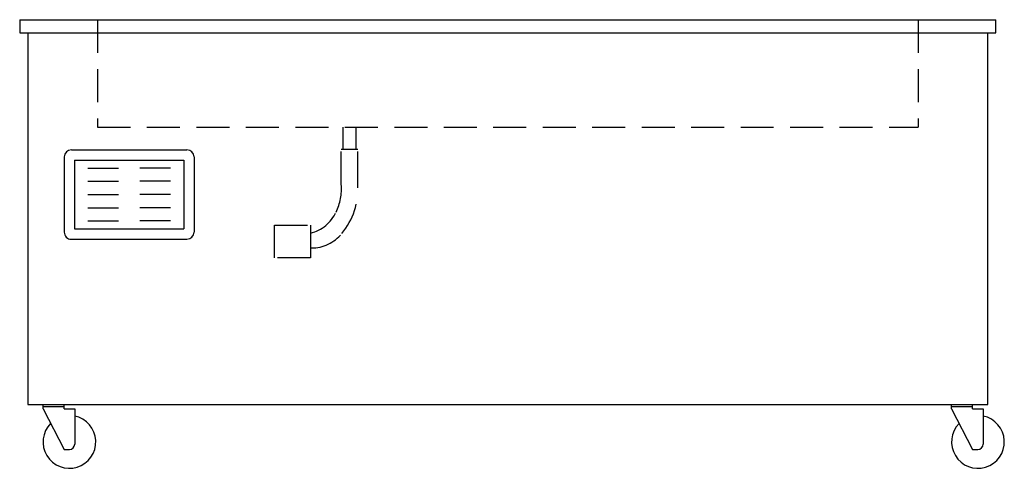
# Model space of a CAD drawing. Extents: x 0 to 74.6, y 0 to 34.
import ezdxf

# ---------------------------------------------------------------- set-up
doc = ezdxf.new("R2010")
doc.units = 0
doc.header["$LTSCALE"] = 10
doc.header["$MEASUREMENT"] = 0
doc.linetypes.add('HIDDEN', pattern=[0.375, 0.25, -0.125])
for name, color, linetype in [('201', 2, 'HIDDEN'), ('250', 2, 'CONTINUOUS'), ('251', 2, 'HIDDEN')]:
    doc.layers.add(name, color=color, linetype=linetype)

msp = doc.modelspace()

# ---------------------------------------------------------------- linework, layer by layer
at = {"layer": '201'}
for p, q in [((5.899, 34), (5.899, 25.85)), ((68.101, 34), (68.101, 25.85)), ((5.899, 25.85), (68.101, 25.85)), ((24.511, 24.198), (24.511, 25.85)), ((25.511, 24.198), (25.511, 25.85)), ((24.373, 24.198), (25.627, 24.198))]:
    msp.add_line(p, q, dxfattribs=at)
at = {"layer": '250'}
for p, q in [((0, 34), (74, 34)), ((0, 34), (0, 33)), ((74, 33), (74, 34)), ((0, 33), (74, 33)), ((0.61, 33), (0.61, 4.831)), ((73.39, 4.831), (73.39, 33)), ((3.915, 24.139), (12.68, 24.139)), ((3.378, 23.602), (3.378, 17.899)), ((4.16, 23.356), (12.434, 23.356)), ((4.16, 23.356), (4.16, 18.144)), ((12.434, 23.356), (12.434, 18.144)), ((13.217, 23.602), (13.217, 17.899)), ((5.17, 22.75), (7.498, 22.75)), ((11.424, 22.75), (9.096, 22.75)), ((5.17, 21.75), (7.498, 21.75)), ((11.424, 21.75), (9.096, 21.75)), ((5.17, 20.75), (7.498, 20.75)), ((11.424, 20.75), (9.096, 20.75)), ((5.17, 19.75), (7.498, 19.75)), ((11.424, 19.75), (9.096, 19.75)), ((5.17, 18.75), (7.498, 18.75)), ((11.424, 18.75), (9.096, 18.75)), ((4.16, 18.144), (12.434, 18.144)), ((3.915, 17.362), (12.68, 17.362)), ((0.61, 4.831), (73.39, 4.831)), ((0.968, 4.831), (4.168, 4.831)), ((1.768, 4.5), (1.768, 4.831)), ((1.768, 4.691), (3.368, 4.691)), ((1.768, 4.5), (3.368, 1.431)), ((3.368, 4.5), (3.368, 4.831)), ((3.368, 4.5), (4.168, 4.5)), ((4.168, 4.5), (4.168, 1.831)), ((4.168, 4.5), (4.168, 1.831)), ((69.832, 4.831), (73.032, 4.831)), ((70.632, 4.5), (70.632, 4.831)), ((70.632, 4.691), (72.232, 4.691)), ((70.632, 4.5), (72.232, 1.431)), ((72.232, 4.5), (72.232, 4.831)), ((72.232, 4.5), (73.032, 4.5)), ((73.032, 4.5), (73.032, 1.831)), ((73.032, 4.5), (73.032, 1.831)), ((3.368, 1.431), (3.768, 1.431)), ((72.232, 1.431), (72.632, 1.431))]:
    msp.add_line(p, q, dxfattribs=at)
for centre, radius, start, end in [((3.915, 23.602), 0.537, 89.99347, 179.6294), ((12.68, 23.602), 0.537, 0, 89.99347), ((3.915, 17.899), 0.537, 179.5711, 270.0063), ((12.68, 17.899), 0.537, 270.0063, 0), ((3.768, 2), 2, 135.52498, 78.46304), ((72.632, 2), 2, 135.52498, 78.46304), ((3.768, 1.831), 0.4, 270, 0), ((72.632, 1.831), 0.4, 270, 0)]:
    msp.add_arc(centre, radius, start, end, dxfattribs=at)
at = {"layer": '251'}
for p, q in [((24.373, 21.508), (24.373, 24.198)), ((25.627, 21.507), (25.627, 24.197)), ((22.105, 16.698), (22.047, 16.698))]:
    msp.add_line(p, q, dxfattribs=at)
msp.add_lwpolyline([(19.318, 15.949), (19.318, 18.431), (22.047, 18.431), (22.047, 15.949)], close=True, dxfattribs=at)
for centre, radius, start, end in [((20.307, 21.179), 4.08, 334.48883, 4.62504), ((20.319, 21.176), 5.318, 320.40718, 3.57532), ((21.281, 20.714), 3, 284.78126, 334.48883), ((22.105, 19.698), 3, 270, 320.40718)]:
    msp.add_arc(centre, radius, start, end, dxfattribs=at)

doc.saveas('drawing.dxf')
